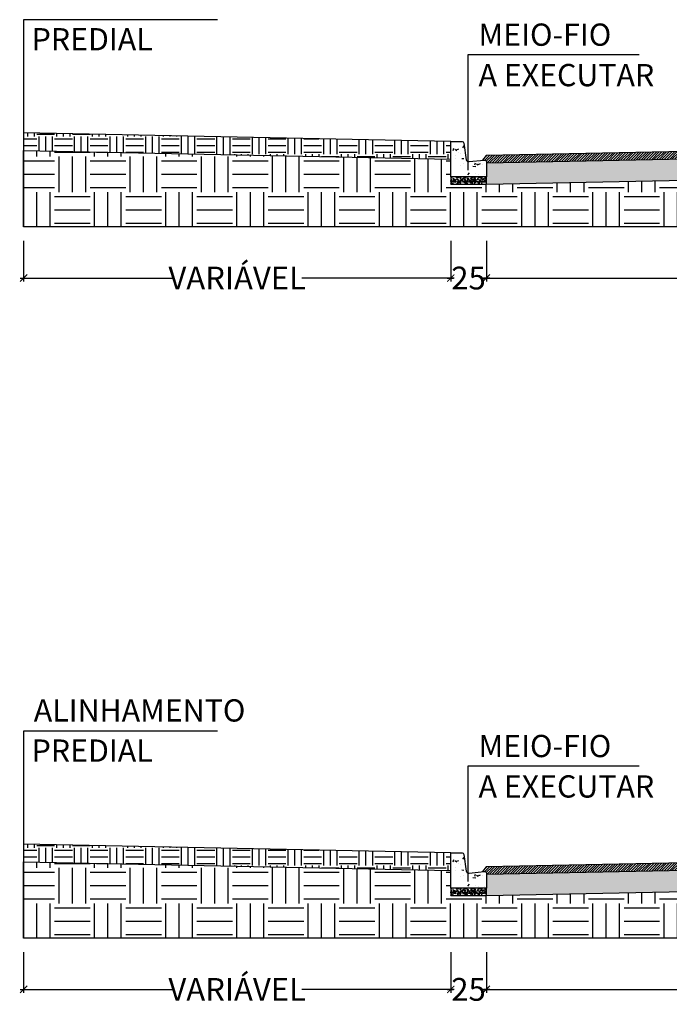
# Model space of a CAD drawing. Extents: x 412508 to 424002, y 7240706 to 7244382.
# Drawn here: x 414040 to 414044, y 7241122 to 7241129 of the extents above; entities that cross this region are included whole.
import ezdxf

# ---------------------------------------------------------------- set-up
doc = ezdxf.new("R2010")
doc.units = 0
doc.header["$MEASUREMENT"] = 0
doc.layers.get('0').update_dxf_attribs({"color": 1})
for name, color, linetype in [('01', 9, 'Continuous'), ('MEIO-FIO', 253, 'Continuous'), ('MURO', 1, 'Continuous')]:
    doc.layers.add(name, color=color, linetype=linetype)
doc.layers.add('PMI_ARQ_Cotas', color=34, linetype='Continuous', lineweight=18)
doc.layers.add('TRAJETO_PRECISA_ATERRAMENTO', color=7, linetype='Continuous', lineweight=0)
doc.styles.add('ARIAL', font='ARIALN.TTF')
doc.dimstyles.new('JOZELIA', dxfattribs={"dimtxt": 0.16, "dimasz": 0.05, "dimexe": 0.025, "dimexo": 0.1, "dimgap": 0.0105, "dimtad": 0, "dimdec": 0, "dimlfac": 100, "dimzin": 1, "dimdsep": 46, "dimtxsty": 'ARIAL', "dimblk": 'ARCHTICK', "dimcen": 0.5, "dimdle": 0.025, "dimclrd": 1, "dimclre": 1, "dimadec": 0, "dimazin": 0, "dimtm": 1e-09, "dimtfac": 1, "dimtdec": 0, "dimtofl": 0, "dimtmove": 2, "dimatfit": 3, "dimfxl": 1, "dimtfillclr": 1, "dimtolj": 1, "dimtzin": 0, "dimarcsym": 0})

# ---------------------------------------------------------------- blocks, each defined once
blk = doc.blocks.new('_ArchTick')
at = {"color": 0, "linetype": 'ByBlock', "const_width": 0.15}
blk.add_lwpolyline([(-0.5, -0.5), (0.5, 0.5)], dxfattribs=at)
blk = doc.blocks.new('*D477')
at = {"layer": 'Defpoints', "color": 0, "lineweight": 30, "transparency": 16777216}
for p in [(414039.5329, 7241127.1819), (414042.5329, 7241127.1819), (414042.5329, 7241126.8212)]:
    blk.add_point(p, dxfattribs=at)
at = {"layer": 'PMI_ARQ_Cotas', "color": 1, "lineweight": -2, "transparency": 16777216}
for p, q in [((414039.5329, 7241127.0819), (414039.5329, 7241126.7962)), ((414042.5329, 7241127.0819), (414042.5329, 7241126.7962)), ((414039.5079, 7241126.8212), (414040.5781, 7241126.8212)), ((414042.5579, 7241126.8212), (414041.4877, 7241126.8212))]:
    blk.add_line(p, q, dxfattribs=at)
at = {"layer": 'PMI_ARQ_Cotas', "color": 1, "lineweight": -2, "transparency": 16777216, "xscale": 0.05, "yscale": 0.05, "zscale": 0.05, "rotation": 180}
blk.add_blockref('_ArchTick', (414039.5329, 7241126.8212), dxfattribs=at)
at = {"layer": 'PMI_ARQ_Cotas', "color": 1, "lineweight": -2, "transparency": 16777216, "xscale": 0.05, "yscale": 0.05, "zscale": 0.05}
blk.add_blockref('_ArchTick', (414042.5329, 7241126.8212), dxfattribs=at)
at = {"layer": 'PMI_ARQ_Cotas', "color": 0, "lineweight": 30, "transparency": 16777216, "insert": (414041.0329, 7241126.8212), "char_height": 0.16, "attachment_point": 5, "style": 'ARIAL'}
blk.add_mtext('\\A1;VARIÁVEL', dxfattribs=at)
blk = doc.blocks.new('*D478')
at = {"layer": 'Defpoints', "color": 0, "lineweight": 30, "transparency": 16777216}
for p in [(414042.5329, 7241127.1819), (414042.7829, 7241127.1819), (414042.7829, 7241126.8212)]:
    blk.add_point(p, dxfattribs=at)
at = {"layer": 'PMI_ARQ_Cotas', "color": 1, "lineweight": -2, "transparency": 16777216}
for p, q in [((414042.5329, 7241127.0819), (414042.5329, 7241126.7962)), ((414042.7829, 7241127.0819), (414042.7829, 7241126.7962)), ((414042.5079, 7241126.8212), (414042.5518, 7241126.8212)), ((414042.8079, 7241126.8212), (414042.7639, 7241126.8212))]:
    blk.add_line(p, q, dxfattribs=at)
at = {"layer": 'PMI_ARQ_Cotas', "color": 1, "lineweight": -2, "transparency": 16777216, "xscale": 0.05, "yscale": 0.05, "zscale": 0.05, "rotation": 180}
blk.add_blockref('_ArchTick', (414042.5329, 7241126.8212), dxfattribs=at)
at = {"layer": 'PMI_ARQ_Cotas', "color": 1, "lineweight": -2, "transparency": 16777216, "xscale": 0.05, "yscale": 0.05, "zscale": 0.05}
blk.add_blockref('_ArchTick', (414042.7829, 7241126.8212), dxfattribs=at)
at = {"layer": 'PMI_ARQ_Cotas', "color": 0, "lineweight": 30, "transparency": 16777216, "insert": (414042.6579, 7241126.8212), "char_height": 0.16, "attachment_point": 5, "style": 'ARIAL'}
blk.add_mtext('\\A1;25', dxfattribs=at)
blk = doc.blocks.new('*D479')
at = {"layer": 'Defpoints', "color": 0, "lineweight": 30, "transparency": 16777216}
for p in [(414042.7829, 7241127.1819), (414049.7829, 7241127.1819), (414049.7829, 7241126.8212)]:
    blk.add_point(p, dxfattribs=at)
at = {"layer": 'PMI_ARQ_Cotas', "color": 1, "lineweight": -2, "transparency": 16777216}
for p, q in [((414042.7829, 7241127.0819), (414042.7829, 7241126.7962)), ((414049.7829, 7241127.0819), (414049.7829, 7241126.7962)), ((414042.7579, 7241126.8212), (414046.1282, 7241126.8212)), ((414049.8079, 7241126.8212), (414046.4375, 7241126.8212))]:
    blk.add_line(p, q, dxfattribs=at)
at = {"layer": 'PMI_ARQ_Cotas', "color": 1, "lineweight": -2, "transparency": 16777216, "xscale": 0.05, "yscale": 0.05, "zscale": 0.05, "rotation": 180}
blk.add_blockref('_ArchTick', (414042.7829, 7241126.8212), dxfattribs=at)
at = {"layer": 'PMI_ARQ_Cotas', "color": 1, "lineweight": -2, "transparency": 16777216, "xscale": 0.05, "yscale": 0.05, "zscale": 0.05}
blk.add_blockref('_ArchTick', (414049.7829, 7241126.8212), dxfattribs=at)
at = {"layer": 'PMI_ARQ_Cotas', "color": 0, "lineweight": 30, "transparency": 16777216, "insert": (414046.2829, 7241126.8212), "char_height": 0.16, "attachment_point": 5, "style": 'ARIAL'}
blk.add_mtext('\\A1;700', dxfattribs=at)
blk = doc.blocks.new('*D487')
at = {"layer": 'Defpoints', "color": 0, "lineweight": 30, "transparency": 16777216}
for p in [(414039.5329, 7241122.1819), (414042.5329, 7241122.1819), (414042.5329, 7241121.8212)]:
    blk.add_point(p, dxfattribs=at)
at = {"layer": 'PMI_ARQ_Cotas', "color": 1, "lineweight": -2, "transparency": 16777216}
for p, q in [((414039.5329, 7241122.0819), (414039.5329, 7241121.7962)), ((414042.5329, 7241122.0819), (414042.5329, 7241121.7962)), ((414039.5079, 7241121.8212), (414040.5781, 7241121.8212)), ((414042.5579, 7241121.8212), (414041.4877, 7241121.8212))]:
    blk.add_line(p, q, dxfattribs=at)
at = {"layer": 'PMI_ARQ_Cotas', "color": 1, "lineweight": -2, "transparency": 16777216, "xscale": 0.05, "yscale": 0.05, "zscale": 0.05, "rotation": 180}
blk.add_blockref('_ArchTick', (414039.5329, 7241121.8212), dxfattribs=at)
at = {"layer": 'PMI_ARQ_Cotas', "color": 1, "lineweight": -2, "transparency": 16777216, "xscale": 0.05, "yscale": 0.05, "zscale": 0.05}
blk.add_blockref('_ArchTick', (414042.5329, 7241121.8212), dxfattribs=at)
at = {"layer": 'PMI_ARQ_Cotas', "color": 0, "lineweight": 30, "transparency": 16777216, "insert": (414041.0329, 7241121.8212), "char_height": 0.16, "attachment_point": 5, "style": 'ARIAL'}
blk.add_mtext('\\A1;VARIÁVEL', dxfattribs=at)
blk = doc.blocks.new('*D488')
at = {"layer": 'Defpoints', "color": 0, "lineweight": 30, "transparency": 16777216}
for p in [(414042.5329, 7241122.1819), (414042.7829, 7241122.1819), (414042.7829, 7241121.8212)]:
    blk.add_point(p, dxfattribs=at)
at = {"layer": 'PMI_ARQ_Cotas', "color": 1, "lineweight": -2, "transparency": 16777216}
for p, q in [((414042.5329, 7241122.0819), (414042.5329, 7241121.7962)), ((414042.7829, 7241122.0819), (414042.7829, 7241121.7962)), ((414042.5079, 7241121.8212), (414042.5518, 7241121.8212)), ((414042.8079, 7241121.8212), (414042.7639, 7241121.8212))]:
    blk.add_line(p, q, dxfattribs=at)
at = {"layer": 'PMI_ARQ_Cotas', "color": 1, "lineweight": -2, "transparency": 16777216, "xscale": 0.05, "yscale": 0.05, "zscale": 0.05, "rotation": 180}
blk.add_blockref('_ArchTick', (414042.5329, 7241121.8212), dxfattribs=at)
at = {"layer": 'PMI_ARQ_Cotas', "color": 1, "lineweight": -2, "transparency": 16777216, "xscale": 0.05, "yscale": 0.05, "zscale": 0.05}
blk.add_blockref('_ArchTick', (414042.7829, 7241121.8212), dxfattribs=at)
at = {"layer": 'PMI_ARQ_Cotas', "color": 0, "lineweight": 30, "transparency": 16777216, "insert": (414042.6579, 7241121.8212), "char_height": 0.16, "attachment_point": 5, "style": 'ARIAL'}
blk.add_mtext('\\A1;25', dxfattribs=at)
blk = doc.blocks.new('*D489')
at = {"layer": 'Defpoints', "color": 0, "lineweight": 30, "transparency": 16777216}
for p in [(414042.7829, 7241122.1819), (414049.7829, 7241122.1819), (414049.7829, 7241121.8212)]:
    blk.add_point(p, dxfattribs=at)
at = {"layer": 'PMI_ARQ_Cotas', "color": 1, "lineweight": -2, "transparency": 16777216}
for p, q in [((414042.7829, 7241122.0819), (414042.7829, 7241121.7962)), ((414049.7829, 7241122.0819), (414049.7829, 7241121.7962)), ((414042.7579, 7241121.8212), (414046.1282, 7241121.8212)), ((414049.8079, 7241121.8212), (414046.4375, 7241121.8212))]:
    blk.add_line(p, q, dxfattribs=at)
at = {"layer": 'PMI_ARQ_Cotas', "color": 1, "lineweight": -2, "transparency": 16777216, "xscale": 0.05, "yscale": 0.05, "zscale": 0.05, "rotation": 180}
blk.add_blockref('_ArchTick', (414042.7829, 7241121.8212), dxfattribs=at)
at = {"layer": 'PMI_ARQ_Cotas', "color": 1, "lineweight": -2, "transparency": 16777216, "xscale": 0.05, "yscale": 0.05, "zscale": 0.05}
blk.add_blockref('_ArchTick', (414049.7829, 7241121.8212), dxfattribs=at)
at = {"layer": 'PMI_ARQ_Cotas', "color": 0, "lineweight": 30, "transparency": 16777216, "insert": (414046.2829, 7241121.8212), "char_height": 0.16, "attachment_point": 5, "style": 'ARIAL'}
blk.add_mtext('\\A1;700', dxfattribs=at)

msp = doc.modelspace()

# ---------------------------------------------------------------- hatches: boundary and pattern name
at = {"layer": 'MEIO-FIO', "lineweight": 30, "true_color": 0x636466}
h = msp.add_hatch(dxfattribs=at)
h.set_pattern_fill('GRAVEL', color=251, scale=0.05)
h.set_pattern_definition([(228.012787504, (21.036, -6.4935903), (-0.400000000000003, -0.4500000000000002), [0.0067268, -0.6659544023537]), (184.969740728, (21.0315, -6.4985903), (0.5999999999999988, 0.05000000000000176), [0.0115434, -1.1427962380615]), (132.510447078, (21.02, -6.4995903), (0.5000000000000059, -0.5499999999999933), [0.0081394, -0.805801629805]), (267.273689006, (21.0005, -6.5120903), (0.0500000000000012, 1.000000000000001), [0.0105119, -1.04067790208145]), (292.833654178, (21, -6.5225903), (-0.2499999999999994, 0.6000000000000014), [0.01030775, -1.0204686564044]), (357.273689006, (21.004, -6.5320903), (-1.000000000000001, 0.0500000000000013), [0.0105119, -1.04067790208145]), (37.6942404667, (21.0145, -6.5325903), (-0.6499999999999999, -0.4999999999999987), [0.01390145, -1.3762424274458]), (72.2553283749, (21.0255, -6.5240903), (0.3500000000000014, 1.1), [0.0131244, -1.29931607484067]), (121.429565615, (21.0295, -6.5115903), (-0.400000000000001, 0.6499999999999995), [0.0105475, -1.04420365548645]), (175.236358309, (21.024, -6.5025903), (0.5499999999999993, -0.050000000000002), [0.0120416, -0.5900381289396]), (222.397437798, (21.012, -6.5015903), (-0.5999999999999982, -0.5499999999999986), [0.0155724, -1.54166875023975]), (138.814074834, (21.05, -6.5125903), (-0.3500000000000016, 0.3), [0.00531505, -0.52619224063673]), (171.46923439, (21.046, -6.5090903), (0.6499999999999999, -0.0999999999999998), [0.01011185, -1.00107557080785]), (225, (21.036, -6.50759), (-6e-18, -0.05), [0.00707105, -0.06363962811866]), (203.198590514, (21.0325, -6.50159), (0.2499999999999995, 0.099999999999999), [0.0038079, -0.3769807552932]), (291.801409486, (21.029, -6.50309), (-0.049999999999984, 0.150000000000005), [0.00538515, -0.26387309035673]), (30.9637565321, (21.031, -6.50809), (0.150000000000003, 0.099999999999999), [0.00874645, -0.28280114474226]), (161.565051177, (21.0385, -6.50359), (0.1, -0.05), [0.00632455, -0.15178933300842]), (16.389540334, (21, -6.5030903), (0.4999999999999983, 0.1500000000000022), [0.00886, -0.87714225733347]), (70.3461759419, (21.0085, -6.5005903), (-0.200000000000061, -0.5500000000001698), [0.00743305, -0.73587038736595]), (293.198590514, (21.0385, -6.49359), (-0.0999999999999985, 0.2499999999999996), [0.00761575, -0.3731729052932]), (343.610459666, (21.0415, -6.5005903), (-0.4999999999999983, 0.1500000000000022), [0.00886, -0.87714225733345]), (339.44395478, (21, -6.53409), (-0.250000000000002, 0.100000000000001), [0.008544, -0.41865618726587]), (294.775140569, (21.008, -6.5370903), (-0.2500000000000003, 0.5500000000000002), [0.0071589, -0.7087321531638]), (66.8014094864, (21.039, -6.54359), (0.099999999999999, 0.2499999999999985), [0.00761575, -0.3731729052932]), (17.3540246363, (21.042, -6.5365903), (-0.6499999999999989, -0.1999999999999982), [0.00838155, -0.829771180712]), (69.4439547804, (21.0145, -6.54359), (-0.1000000000000004, -0.249999999999998), [0.004272, -0.42292818726587]), (101.309932474, (21.036, -6.54359), (-0.049999999999998, 0.2), [0.0025495, -0.25240147567964]), (165.963756532, (21.0355, -6.54109), (0.149999999999998, -0.05), [0.01030775, -0.1958475312809]), (186.009005957, (21.0255, -6.5385903), (0.5000000000000023, 0.0499999999999992), [0.0095525, -0.94569615872714]), (303.690067526, (21.031, -6.51259), (-0.05, 0.1), [0.0072111, -0.1730664637732]), (353.157226587, (21.035, -6.5185903), (0.8500000000000008, -0.1000000000000026), [0.0125897, -1.2463781312014]), (60.9453959009, (21.0475, -6.5200903), (-0.1999999999999988, -0.349999999999999), [0.0051478, -0.50963370704935]), (90, (21.05, -6.51559), (-0.05, 0.05), [0.003, -0.047]), (120.256437164, (21.0245, -6.5370903), (0.2000000000000005, -0.3500000000000004), [0.0069462, -0.6876759994725]), (48.0127875042, (21.021, -6.5310903), (0.4, 0.4499999999999988), [0.0134536, -0.6592276023537]), (0, (21.03, -6.52109), (0.05, 0.05), [0.013, -0.037]), (325.304846469, (21.043, -6.5210903), (0.500000000000007, -0.3499999999999913), [0.0079057, -0.7826637150421]), (254.054604099, (21.0495, -6.52559), (-0.050000000000002, -0.2), [0.0072801, -0.35672539446403]), (207.645975364, (21.0475, -6.5325903), (-0.9499999999999975, -0.5000000000000024), [0.01185325, -1.17347370911297]), (175.42607874, (21.037, -6.5380903), (-0.6499999999999977, 0.05000000000000007), [0.01253995, -1.24145367039844])])
h.paths.add_polyline_path([(414042.7829, 7241127.5319), (414042.5329, 7241127.5319), (414042.5329, 7241127.4819), (414042.7829, 7241127.4819)])
h = msp.add_hatch(dxfattribs=at)
h.set_pattern_fill('GRAVEL', color=251, scale=0.05)
h.set_pattern_definition([(228.012787504, (21.036, -11.4935903), (-0.400000000000003, -0.4500000000000002), [0.0067268, -0.6659544023537]), (184.969740728, (21.0315, -11.4985903), (0.5999999999999988, 0.05000000000000176), [0.0115434, -1.1427962380615]), (132.510447078, (21.02, -11.4995903), (0.5000000000000059, -0.5499999999999933), [0.0081394, -0.805801629805]), (267.273689006, (21.0005, -11.5120903), (0.0500000000000012, 1.000000000000001), [0.0105119, -1.04067790208145]), (292.833654178, (21, -11.5225903), (-0.2499999999999994, 0.6000000000000014), [0.01030775, -1.0204686564044]), (357.273689006, (21.004, -11.5320903), (-1.000000000000001, 0.0500000000000013), [0.0105119, -1.04067790208145]), (37.6942404667, (21.0145, -11.5325903), (-0.6499999999999999, -0.4999999999999987), [0.01390145, -1.3762424274458]), (72.2553283749, (21.0255, -11.5240903), (0.3500000000000014, 1.1), [0.0131244, -1.29931607484067]), (121.429565615, (21.0295, -11.5115903), (-0.400000000000001, 0.6499999999999995), [0.0105475, -1.04420365548645]), (175.236358309, (21.024, -11.5025903), (0.5499999999999993, -0.050000000000002), [0.0120416, -0.5900381289396]), (222.397437798, (21.012, -11.5015903), (-0.5999999999999982, -0.5499999999999986), [0.0155724, -1.54166875023975]), (138.814074834, (21.05, -11.5125903), (-0.3500000000000016, 0.3), [0.00531505, -0.52619224063673]), (171.46923439, (21.046, -11.5090903), (0.6499999999999999, -0.0999999999999998), [0.01011185, -1.00107557080785]), (225, (21.036, -11.50759), (-6e-18, -0.05), [0.00707105, -0.06363962811866]), (203.198590514, (21.0325, -11.50159), (0.2499999999999995, 0.099999999999999), [0.0038079, -0.3769807552932]), (291.801409486, (21.029, -11.50309), (-0.049999999999984, 0.150000000000005), [0.00538515, -0.26387309035673]), (30.9637565321, (21.031, -11.50809), (0.150000000000003, 0.099999999999999), [0.00874645, -0.28280114474226]), (161.565051177, (21.0385, -11.50359), (0.1, -0.05), [0.00632455, -0.15178933300842]), (16.389540334, (21, -11.5030903), (0.4999999999999983, 0.1500000000000022), [0.00886, -0.87714225733347]), (70.3461759419, (21.0085, -11.5005903), (-0.200000000000061, -0.5500000000001698), [0.00743305, -0.73587038736595]), (293.198590514, (21.0385, -11.49359), (-0.0999999999999985, 0.2499999999999996), [0.00761575, -0.3731729052932]), (343.610459666, (21.0415, -11.5005903), (-0.4999999999999983, 0.1500000000000022), [0.00886, -0.87714225733345]), (339.44395478, (21, -11.53409), (-0.250000000000002, 0.100000000000001), [0.008544, -0.41865618726587]), (294.775140569, (21.008, -11.5370903), (-0.2500000000000003, 0.5500000000000002), [0.0071589, -0.7087321531638]), (66.8014094864, (21.039, -11.54359), (0.099999999999999, 0.2499999999999985), [0.00761575, -0.3731729052932]), (17.3540246363, (21.042, -11.5365903), (-0.6499999999999989, -0.1999999999999982), [0.00838155, -0.829771180712]), (69.4439547804, (21.0145, -11.54359), (-0.1000000000000004, -0.249999999999998), [0.004272, -0.42292818726587]), (101.309932474, (21.036, -11.54359), (-0.049999999999998, 0.2), [0.0025495, -0.25240147567964]), (165.963756532, (21.0355, -11.54109), (0.149999999999998, -0.05), [0.01030775, -0.1958475312809]), (186.009005957, (21.0255, -11.5385903), (0.5000000000000023, 0.0499999999999992), [0.0095525, -0.94569615872714]), (303.690067526, (21.031, -11.51259), (-0.05, 0.1), [0.0072111, -0.1730664637732]), (353.157226587, (21.035, -11.5185903), (0.8500000000000008, -0.1000000000000026), [0.0125897, -1.2463781312014]), (60.9453959009, (21.0475, -11.5200903), (-0.1999999999999988, -0.349999999999999), [0.0051478, -0.50963370704935]), (90, (21.05, -11.51559), (-0.05, 0.05), [0.003, -0.047]), (120.256437164, (21.0245, -11.5370903), (0.2000000000000005, -0.3500000000000004), [0.0069462, -0.6876759994725]), (48.0127875042, (21.021, -11.5310903), (0.4, 0.4499999999999988), [0.0134536, -0.6592276023537]), (0, (21.03, -11.52109), (0.05, 0.05), [0.013, -0.037]), (325.304846469, (21.043, -11.5210903), (0.500000000000007, -0.3499999999999913), [0.0079057, -0.7826637150421]), (254.054604099, (21.0495, -11.52559), (-0.050000000000002, -0.2), [0.0072801, -0.35672539446403]), (207.645975364, (21.0475, -11.5325903), (-0.9499999999999975, -0.5000000000000024), [0.01185325, -1.17347370911297]), (175.42607874, (21.037, -11.5380903), (-0.6499999999999977, 0.05000000000000007), [0.01253995, -1.24145367039844])])
h.paths.add_polyline_path([(414042.7829, 7241122.5319), (414042.5329, 7241122.5319), (414042.5329, 7241122.4819), (414042.7829, 7241122.4819)])
at = {"layer": 'MURO', "true_color": 0x000000}
h = msp.add_hatch(dxfattribs=at)
h.set_pattern_fill('GRAVEL', color=18, scale=0.1)
h.set_pattern_definition([(228.012787504, (0.072, 0.1), (-0.800000000000006, -0.9), [0.0134536, -1.3319088047074]), (184.969740728, (0.063, 0.09), (1.199999999999998, 0.1000000000000035), [0.0230868, -2.285592476123]), (132.510447078, (0.04, 0.088), (1.000000000000012, -1.099999999999987), [0.0162788, -1.61160325961]), (267.273689006, (0.001, 0.063), (0.1000000000000024, 2.000000000000002), [0.0210238, -2.0813558041629]), (292.833654178, (0, 0.042), (-0.499999999999999, 1.200000000000003), [0.0206155, -2.0409373128088]), (357.273689006, (0.008, 0.023), (-2.000000000000002, 0.1000000000000026), [0.0210238, -2.0813558041629]), (37.6942404667, (0.029, 0.022), (-1.3, -0.9999999999999973), [0.0278029, -2.7524848548916]), (72.2553283749, (0.051, 0.039), (0.7000000000000028, 2.200000000000001), [0.0262488, -2.5986321496813]), (121.429565615, (0.059, 0.064), (-0.800000000000002, 1.299999999999999), [0.021095, -2.0884073109729]), (175.236358309, (0.048, 0.082), (1.099999999999999, -0.100000000000004), [0.0240832, -1.1800762578792]), (222.397437798, (0.024, 0.084), (-1.199999999999996, -1.099999999999997), [0.0311448, -3.0833375004795]), (138.814074834, (0.1, 0.062), (-0.700000000000003, 0.6), [0.0106301, -1.0523844812735]), (171.46923439, (0.092, 0.069), (1.3, -0.1999999999999995), [0.0202237, -2.0021511416157]), (225, (0.072, 0.072), (-1e-17, -0.1), [0.0141421, -0.1272792562373]), (203.198590514, (0.065, 0.084), (0.5, 0.199999999999998), [0.0076158, -0.7539615105864]), (291.801409486, (0.058, 0.081), (-0.09999999999997, 0.30000000000001), [0.0107703, -0.5277461807135]), (30.9637565321, (0.062, 0.071), (0.300000000000005, 0.2), [0.0174929, -0.5656022894845]), (161.565051177, (0.077, 0.08), (0.2, -0.1), [0.0126491, -0.3035786660168]), (16.389540334, (0, 0.081), (0.9999999999999967, 0.3000000000000044), [0.01772, -1.754284514667]), (70.3461759419, (0.017, 0.086), (-0.400000000000122, -1.10000000000034), [0.0148661, -1.4717407747319]), (293.198590514, (0.077, 0.1), (-0.199999999999997, 0.5), [0.0152315, -0.7463458105864]), (343.610459666, (0.083, 0.086), (-0.9999999999999967, 0.3000000000000044), [0.01772, -1.7542845146669]), (339.44395478, (0, 0.019), (-0.500000000000004, 0.200000000000003), [0.017088, -0.8373123745317]), (294.775140569, (0.016, 0.013), (-0.5000000000000006, 1.1), [0.0143178, -1.4174643063276]), (66.8014094864, (0.078, 0), (0.199999999999998, 0.499999999999997), [0.0152315, -0.7463458105864]), (17.3540246363, (0.084, 0.014), (-1.299999999999998, -0.3999999999999963), [0.0167631, -1.659542361424]), (69.4439547804, (0.029, 0), (-0.2, -0.499999999999996), [0.008544, -0.8458563745317]), (101.309932474, (0.072, 0), (-0.099999999999996, 0.4), [0.005099, -0.5048029513593]), (165.963756532, (0.071, 0.005), (0.299999999999996, -0.1), [0.0206155, -0.3916950625618]), (186.009005957, (0.051, 0.01), (1.000000000000005, 0.0999999999999983), [0.019105, -1.8913923174543]), (303.690067526, (0.062, 0.062), (-0.1, 0.2), [0.0144222, -0.3461329275464]), (353.157226587, (0.07, 0.05), (1.700000000000002, -0.2000000000000053), [0.0251794, -2.4927562624028]), (60.9453959009, (0.095, 0.047), (-0.399999999999998, -0.699999999999998), [0.0102956, -1.0192674140987]), (90, (0.1, 0.056), (-0.1, 0.1), [0.006, -0.094]), (120.256437164, (0.049, 0.013), (0.400000000000001, -0.700000000000001), [0.0138924, -1.375351998945]), (48.0127875042, (0.042, 0.025), (0.8, 0.8999999999999976), [0.0269072, -1.3184552047074]), (0, (0.06, 0.045), (0.1, 0.1), [0.026, -0.074]), (325.304846469, (0.086, 0.045), (1.000000000000014, -0.6999999999999825), [0.0158114, -1.5653274300842]), (254.054604099, (0.099, 0.036), (-0.100000000000004, -0.4), [0.0145602, -0.713450788928]), (207.645975364, (0.095, 0.022), (-1.899999999999995, -1.000000000000005), [0.0237065, -2.346947418226]), (175.42607874, (0.074, 0.011), (-1.299999999999995, 0.1), [0.0250799, -2.4829073407969])])
h.paths.add_polyline_path([(414049.7829, 7241127.4819), (414049.7829, 7241127.6319), (414046.2829, 7241127.7019), (414042.7829, 7241127.6319), (414042.7829, 7241127.4819), (414046.2829, 7241127.5519)])
h = msp.add_hatch(dxfattribs=at)
h.set_pattern_fill('GRAVEL', color=18, scale=0.1)
h.set_pattern_definition([(228.012787504, (0.072, -4.9), (-0.800000000000006, -0.9), [0.0134536, -1.3319088047074]), (184.969740728, (0.063, -4.91), (1.199999999999998, 0.1000000000000035), [0.0230868, -2.285592476123]), (132.510447078, (0.04, -4.912), (1.000000000000012, -1.099999999999987), [0.0162788, -1.61160325961]), (267.273689006, (0.001, -4.937), (0.1000000000000024, 2.000000000000002), [0.0210238, -2.0813558041629]), (292.833654178, (0, -4.958), (-0.499999999999999, 1.200000000000003), [0.0206155, -2.0409373128088]), (357.273689006, (0.008, -4.977), (-2.000000000000002, 0.1000000000000026), [0.0210238, -2.0813558041629]), (37.6942404667, (0.029, -4.978), (-1.3, -0.9999999999999973), [0.0278029, -2.7524848548916]), (72.2553283749, (0.051, -4.961), (0.7000000000000028, 2.200000000000001), [0.0262488, -2.5986321496813]), (121.429565615, (0.059, -4.936), (-0.800000000000002, 1.299999999999999), [0.021095, -2.0884073109729]), (175.236358309, (0.048, -4.918), (1.099999999999999, -0.100000000000004), [0.0240832, -1.1800762578792]), (222.397437798, (0.024, -4.916), (-1.199999999999996, -1.099999999999997), [0.0311448, -3.0833375004795]), (138.814074834, (0.1, -4.938), (-0.700000000000003, 0.6), [0.0106301, -1.0523844812735]), (171.46923439, (0.092, -4.931), (1.3, -0.1999999999999995), [0.0202237, -2.0021511416157]), (225, (0.072, -4.928), (-1e-17, -0.1), [0.0141421, -0.1272792562373]), (203.198590514, (0.065, -4.916), (0.5, 0.199999999999998), [0.0076158, -0.7539615105864]), (291.801409486, (0.058, -4.919), (-0.09999999999997, 0.30000000000001), [0.0107703, -0.5277461807135]), (30.9637565321, (0.062, -4.929), (0.300000000000005, 0.2), [0.0174929, -0.5656022894845]), (161.565051177, (0.077, -4.92), (0.2, -0.1), [0.0126491, -0.3035786660168]), (16.389540334, (0, -4.919), (0.9999999999999967, 0.3000000000000044), [0.01772, -1.754284514667]), (70.3461759419, (0.017, -4.914), (-0.400000000000122, -1.10000000000034), [0.0148661, -1.4717407747319]), (293.198590514, (0.077, -4.9), (-0.199999999999997, 0.5), [0.0152315, -0.7463458105864]), (343.610459666, (0.083, -4.914), (-0.9999999999999967, 0.3000000000000044), [0.01772, -1.7542845146669]), (339.44395478, (0, -4.981), (-0.500000000000004, 0.200000000000003), [0.017088, -0.8373123745317]), (294.775140569, (0.016, -4.987), (-0.5000000000000006, 1.1), [0.0143178, -1.4174643063276]), (66.8014094864, (0.078, -5), (0.199999999999998, 0.499999999999997), [0.0152315, -0.7463458105864]), (17.3540246363, (0.084, -4.986), (-1.299999999999998, -0.3999999999999963), [0.0167631, -1.659542361424]), (69.4439547804, (0.029, -5), (-0.2, -0.499999999999996), [0.008544, -0.8458563745317]), (101.309932474, (0.072, -5), (-0.099999999999996, 0.4), [0.005099, -0.5048029513593]), (165.963756532, (0.071, -4.995), (0.299999999999996, -0.1), [0.0206155, -0.3916950625618]), (186.009005957, (0.051, -4.99), (1.000000000000005, 0.0999999999999983), [0.019105, -1.8913923174543]), (303.690067526, (0.062, -4.938), (-0.1, 0.2), [0.0144222, -0.3461329275464]), (353.157226587, (0.07, -4.95), (1.700000000000002, -0.2000000000000053), [0.0251794, -2.4927562624028]), (60.9453959009, (0.095, -4.953), (-0.399999999999998, -0.699999999999998), [0.0102956, -1.0192674140987]), (90, (0.1, -4.944), (-0.1, 0.1), [0.006, -0.094]), (120.256437164, (0.049, -4.987), (0.400000000000001, -0.700000000000001), [0.0138924, -1.375351998945]), (48.0127875042, (0.042, -4.975), (0.8, 0.8999999999999976), [0.0269072, -1.3184552047074]), (0, (0.06, -4.955), (0.1, 0.1), [0.026, -0.074]), (325.304846469, (0.086, -4.955), (1.000000000000014, -0.6999999999999825), [0.0158114, -1.5653274300842]), (254.054604099, (0.099, -4.964), (-0.100000000000004, -0.4), [0.0145602, -0.713450788928]), (207.645975364, (0.095, -4.978), (-1.899999999999995, -1.000000000000005), [0.0237065, -2.346947418226]), (175.42607874, (0.074, -4.989), (-1.299999999999995, 0.1), [0.0250799, -2.4829073407969])])
h.paths.add_polyline_path([(414049.7829, 7241122.4819), (414049.7829, 7241122.6319), (414046.2829, 7241122.7019), (414042.7829, 7241122.6319), (414042.7829, 7241122.4819), (414046.2829, 7241122.5519)])
at = {"layer": 'PMI_ARQ_Cotas', "lineweight": 30}
h = msp.add_hatch(dxfattribs=at)
h.set_pattern_fill('EARTH', color=36, scale=0.5)
h.set_pattern_definition([(0, (21, -6.54359), (0.125, 0.125), [0.125, -0.125]), (0, (21, -6.49672), (0.125, 0.125), [0.125, -0.125]), (0, (21, -6.44984), (0.125, 0.125), [0.125, -0.125]), (90, (21.01563, -6.43422), (-0.125, 0.125), [0.125, -0.125]), (90, (21.0625, -6.43422), (-0.125, 0.125), [0.125, -0.125]), (90, (21.10938, -6.43422), (-0.125, 0.125), [0.125, -0.125])])
h.paths.add_polyline_path([(414039.5329, 7241127.8419), (414039.5329, 7241127.7169), (414042.5329, 7241127.6569), (414042.5329, 7241127.7819)])
h = msp.add_hatch(dxfattribs=at)
h.set_pattern_fill('AR-CONC', color=3, scale=0.001)
h.set_pattern_definition([(50, (-30595.2794, 10870.29836), (0.182184668996, -0.015939085539), [0.01905, -0.20955]), (355, (-30595.2794, 10870.29836), (-0.035243421425, 0.191056845239), [0.01524, -0.16764058417]), (100.4514447, (-30595.26421, 10870.29703), (0.1469412470904, 0.175117751912), [0.0161900088, -0.1780902446]), (46.1842, (-30595.2794, 10870.34916), (0.271079040892, -0.042042327933), [0.028575, -0.314325]), (96.63555761, (-30595.2568, 10870.34566), (0.2374041340515, 0.247426124598), [0.02428502314, -0.26713560816]), (351.18415117, (-30595.2794, 10870.34916), (0.237404134065, 0.247426124586), [0.02285996707, -0.25145973192]), (21, (-30595.254, 10870.33646), (0.151614391269, -0.102265198187), [0.01905, -0.20955]), (326, (-30595.254, 10870.33646), (0.0618020283476, 0.1841879661223), [0.01524, -0.16764]), (71.451445, (-30595.24136, 10870.32794), (0.2134164192787, 0.081922768886), [0.0161900088, -0.1780899376]), (37.5, (-30595.279394, 10870.29836), (0.0030886032506, 0.08455503887315), [0, -0.165608, 0, -0.17018, 0, -0.168275]), (7.5, (-30595.27939, 10870.29836), (0.0668196625103, 0.1001805748181), [0, -0.097028, 0, -0.161798, 0, -0.064135]), (327.5, (-30595.336036, 10870.29836), (0.1355905951669, -0.0057287439927), [0, -0.0635, 0, -0.19812, 0, -0.26289]), (317.5, (-30595.36144, 10870.29836), (0.148129181386, 0.0254264910333), [0, -0.08255, 0, -0.131572, 0, -0.18669])])
h.paths.add_polyline_path([(414042.7829, 7241127.5319), (414042.7829, 7241127.6396, 0.381836), (414042.7673, 7241127.6502), (414042.6627, 7241127.6391, -0.382308), (414042.6411, 7241127.6525), (414042.6246, 7241127.7708, 0.396479), (414042.6102, 7241127.7819), (414042.5329, 7241127.7819), (414042.5329, 7241127.5319)])
at = {"layer": 'PMI_ARQ_Cotas', "lineweight": -2, "true_color": 0x66686b}
h = msp.add_hatch(dxfattribs=at)
h.set_pattern_fill('EARTH', color=251)
h.set_pattern_definition([(0, (20, -6.5436), (0.25, 0.25), [0.25, -0.25]), (0, (20, -6.44984), (0.25, 0.25), [0.25, -0.25]), (0, (20, -6.3561), (0.25, 0.25), [0.25, -0.25]), (90, (20.03125, -6.32484), (-0.25, 0.25), [0.25, -0.25]), (90, (20.125, -6.32484), (-0.25, 0.25), [0.25, -0.25]), (90, (20.21875, -6.32484), (-0.25, 0.25), [0.25, -0.25])])
h.paths.add_polyline_path([(414053.0329, 7241127.7169), (414050.0329, 7241127.6569), (414050.0329, 7241127.4819), (414049.7829, 7241127.4819), (414046.2829, 7241127.5519), (414042.7829, 7241127.4819), (414042.5329, 7241127.4819), (414042.5329, 7241127.6569), (414039.5329, 7241127.7169), (414039.5329, 7241127.1819), (414041.5329, 7241127.1819), (414051.0329, 7241127.1819), (414053.0329, 7241127.1819)])
h.paths.add_polyline_path([(414045.0846, 7241127.2726), (414047.3853, 7241127.2726), (414047.3853, 7241127.5153), (414045.0846, 7241127.5153)], flags=16)
at = {"layer": 'PMI_ARQ_Cotas', "lineweight": 30}
h = msp.add_hatch(dxfattribs=at)
h.set_pattern_fill('EARTH', color=36, scale=0.5)
h.set_pattern_definition([(0, (21, -11.54359), (0.125, 0.125), [0.125, -0.125]), (0, (21, -11.49672), (0.125, 0.125), [0.125, -0.125]), (0, (21, -11.44984), (0.125, 0.125), [0.125, -0.125]), (90, (21.01563, -11.43422), (-0.125, 0.125), [0.125, -0.125]), (90, (21.0625, -11.43422), (-0.125, 0.125), [0.125, -0.125]), (90, (21.10938, -11.43422), (-0.125, 0.125), [0.125, -0.125])])
h.paths.add_polyline_path([(414039.5329, 7241122.8419), (414039.5329, 7241122.7169), (414042.5329, 7241122.6569), (414042.5329, 7241122.7819)])
h = msp.add_hatch(dxfattribs=at)
h.set_pattern_fill('AR-CONC', color=3, scale=0.001)
h.set_pattern_definition([(50, (-30595.2794, 10865.29836), (0.182184668996, -0.015939085539), [0.01905, -0.20955]), (355, (-30595.2794, 10865.29836), (-0.035243421425, 0.191056845239), [0.01524, -0.16764058417]), (100.4514447, (-30595.26421, 10865.29703), (0.1469412470904, 0.175117751912), [0.0161900088, -0.1780902446]), (46.1842, (-30595.2794, 10865.34916), (0.271079040892, -0.042042327933), [0.028575, -0.314325]), (96.63555761, (-30595.2568, 10865.34566), (0.2374041340515, 0.247426124598), [0.02428502314, -0.26713560816]), (351.18415117, (-30595.2794, 10865.34916), (0.237404134065, 0.247426124586), [0.02285996707, -0.25145973192]), (21, (-30595.254, 10865.33646), (0.151614391269, -0.102265198187), [0.01905, -0.20955]), (326, (-30595.254, 10865.33646), (0.0618020283476, 0.1841879661223), [0.01524, -0.16764]), (71.451445, (-30595.24136, 10865.32794), (0.2134164192787, 0.081922768886), [0.0161900088, -0.1780899376]), (37.5, (-30595.279394, 10865.29836), (0.0030886032506, 0.08455503887315), [0, -0.165608, 0, -0.17018, 0, -0.168275]), (7.5, (-30595.27939, 10865.29836), (0.0668196625103, 0.1001805748181), [0, -0.097028, 0, -0.161798, 0, -0.064135]), (327.5, (-30595.336036, 10865.29836), (0.1355905951669, -0.0057287439927), [0, -0.0635, 0, -0.19812, 0, -0.26289]), (317.5, (-30595.36144, 10865.29836), (0.148129181386, 0.0254264910333), [0, -0.08255, 0, -0.131572, 0, -0.18669])])
h.paths.add_polyline_path([(414042.7829, 7241122.5319), (414042.7829, 7241122.6396, 0.381836), (414042.7673, 7241122.6502), (414042.6627, 7241122.6391, -0.382308), (414042.6411, 7241122.6525), (414042.6246, 7241122.7708, 0.396479), (414042.6102, 7241122.7819), (414042.5329, 7241122.7819), (414042.5329, 7241122.5319)])
at = {"layer": 'PMI_ARQ_Cotas', "lineweight": -2, "true_color": 0x66686b}
h = msp.add_hatch(dxfattribs=at)
h.set_pattern_fill('EARTH', color=251)
h.set_pattern_definition([(0, (20, -11.5436), (0.25, 0.25), [0.25, -0.25]), (0, (20, -11.44984), (0.25, 0.25), [0.25, -0.25]), (0, (20, -11.3561), (0.25, 0.25), [0.25, -0.25]), (90, (20.03125, -11.32484), (-0.25, 0.25), [0.25, -0.25]), (90, (20.125, -11.32484), (-0.25, 0.25), [0.25, -0.25]), (90, (20.21875, -11.32484), (-0.25, 0.25), [0.25, -0.25])])
h.paths.add_polyline_path([(414053.0329, 7241122.7169), (414050.0329, 7241122.6569), (414050.0329, 7241122.4819), (414049.7829, 7241122.4819), (414046.2829, 7241122.5519), (414042.7829, 7241122.4819), (414042.5329, 7241122.4819), (414042.5329, 7241122.6569), (414039.5329, 7241122.7169), (414039.5329, 7241122.1819), (414041.5329, 7241122.1819), (414051.0329, 7241122.1819), (414053.0329, 7241122.1819)])
h.paths.add_polyline_path([(414045.0846, 7241122.2726), (414047.3853, 7241122.2726), (414047.3853, 7241122.5153), (414045.0846, 7241122.5153)], flags=16)
at = {"layer": 'TRAJETO_PRECISA_ATERRAMENTO', "lineweight": -2}
h = msp.add_hatch(dxfattribs=at)
h.set_pattern_fill('ANSI31', color=1, scale=0.1)
h.set_pattern_definition([(45, (0, 0), (-0.008838834764832, 0.008838834764832), [])])
h.paths.add_polyline_path([(414047.4377, 7241127.7288), (414047.4377, 7241127.6788), (414049.7829, 7241127.6319), (414049.7829, 7241127.6396, -0.368668), (414049.7978, 7241127.6503), (414049.8105, 7241127.6489), (414049.7839, 7241127.6819)])
h.paths.add_polyline_path([(414047.4377, 7241127.7288), (414047.2167, 7241127.7332), (414047.2166, 7241127.6832), (414047.4377, 7241127.6788)])
h.paths.add_polyline_path([(414047.2167, 7241127.7332), (414046.9877, 7241127.7378), (414046.9877, 7241127.6878), (414047.2166, 7241127.6832)])
h.paths.add_polyline_path([(414046.9877, 7241127.7378), (414046.2829, 7241127.7519), (414042.7819, 7241127.6819), (414042.7552, 7241127.6489), (414042.7673, 7241127.6502, -0.381836), (414042.7829, 7241127.6396), (414042.7829, 7241127.6319), (414046.2829, 7241127.7019), (414046.9877, 7241127.6878)])
h = msp.add_hatch(dxfattribs=at)
h.set_pattern_fill('ANSI31', color=1, scale=0.1)
h.set_pattern_definition([(45, (0, -5), (-0.008838834764832, 0.008838834764832), [])])
h.paths.add_polyline_path([(414047.4377, 7241122.7288), (414047.4377, 7241122.6788), (414049.7829, 7241122.6319), (414049.7829, 7241122.6396, -0.368668), (414049.7978, 7241122.6503), (414049.8105, 7241122.6489), (414049.7839, 7241122.6819)])
h.paths.add_polyline_path([(414047.4377, 7241122.7288), (414047.2167, 7241122.7332), (414047.2166, 7241122.6832), (414047.4377, 7241122.6788)])
h.paths.add_polyline_path([(414047.2167, 7241122.7332), (414046.9877, 7241122.7378), (414046.9877, 7241122.6878), (414047.2166, 7241122.6832)])
h.paths.add_polyline_path([(414046.9877, 7241122.7378), (414046.2829, 7241122.7519), (414042.7819, 7241122.6819), (414042.7552, 7241122.6489), (414042.7673, 7241122.6502, -0.381836), (414042.7829, 7241122.6396), (414042.7829, 7241122.6319), (414046.2829, 7241122.7019), (414046.9877, 7241122.6878)])

# ---------------------------------------------------------------- linework, layer by layer
at = {"layer": 'PMI_ARQ_Cotas', "color": 1, "lineweight": 30}
for points in [[(414040.895, 7241128.637), (414039.5329, 7241128.637), (414039.5329, 7241127.1819)], [(414042.656, 7241127.5784), (414042.656, 7241128.3931), (414043.8558, 7241128.3931)], [(414040.895, 7241123.637), (414039.5329, 7241123.637), (414039.5329, 7241122.1819)], [(414042.656, 7241122.5784), (414042.656, 7241123.3931), (414043.8558, 7241123.3931)]]:
    msp.add_lwpolyline(points, dxfattribs=at)
at = {"layer": 'PMI_ARQ_Cotas', "color": 36, "lineweight": 30}
for points in [[(414042.5329, 7241127.7819), (414039.5329, 7241127.8419), (414039.5329, 7241127.7169)], [(414042.5329, 7241122.7819), (414039.5329, 7241122.8419), (414039.5329, 7241122.7169)]]:
    msp.add_lwpolyline(points, dxfattribs=at)
at = {"layer": 'PMI_ARQ_Cotas', "color": 3, "lineweight": 30}
for points in [[(414042.5329, 7241127.7819), (414042.6129, 7241127.7819, -0.352334), (414042.6247, 7241127.7702), (414042.6411, 7241127.6525, 0.382308), (414042.6627, 7241127.6391), (414042.768, 7241127.6503, -0.368668), (414042.7829, 7241127.6396), (414042.7829, 7241127.5319), (414042.5329, 7241127.5319), (414042.5329, 7241127.7819)], [(414042.5329, 7241122.7819), (414042.6129, 7241122.7819, -0.352334), (414042.6247, 7241122.7702), (414042.6411, 7241122.6525, 0.382308), (414042.6627, 7241122.6391), (414042.768, 7241122.6503, -0.368668), (414042.7829, 7241122.6396), (414042.7829, 7241122.5319), (414042.5329, 7241122.5319), (414042.5329, 7241122.7819)]]:
    msp.add_lwpolyline(points, format="xyb", dxfattribs=at)
at = {"layer": 'PMI_ARQ_Cotas', "color": 32, "lineweight": 30}
for points in [[(414050.0329, 7241127.6569), (414053.0329, 7241127.7169), (414053.0329, 7241127.1819), (414051.0329, 7241127.1819), (414041.5329, 7241127.1819), (414039.5329, 7241127.1819), (414039.5329, 7241127.7169), (414042.5329, 7241127.6569)], [(414050.0329, 7241122.6569), (414053.0329, 7241122.7169), (414053.0329, 7241122.1819), (414051.0329, 7241122.1819), (414041.5329, 7241122.1819), (414039.5329, 7241122.1819), (414039.5329, 7241122.7169), (414042.5329, 7241122.6569)]]:
    msp.add_lwpolyline(points, dxfattribs=at)
at = {"layer": 'PMI_ARQ_Cotas', "color": 251, "lineweight": 30, "true_color": 0x636466}
for points in [[(414042.5329, 7241127.5319), (414042.5329, 7241127.4819), (414042.7829, 7241127.4819), (414042.7829, 7241127.5319), (414042.5329, 7241127.5319)], [(414042.5329, 7241122.5319), (414042.5329, 7241122.4819), (414042.7829, 7241122.4819), (414042.7829, 7241122.5319), (414042.5329, 7241122.5319)]]:
    msp.add_lwpolyline(points, dxfattribs=at)
at = {"layer": 'TRAJETO_PRECISA_ATERRAMENTO', "color": 1, "lineweight": -2}
for points in [[(414049.8105, 7241127.6489), (414049.7839, 7241127.6819), (414046.2829, 7241127.7519), (414042.7819, 7241127.6819), (414042.7552, 7241127.6489)], [(414042.7829, 7241127.6319), (414046.2829, 7241127.7019), (414049.7829, 7241127.6319)], [(414042.7829, 7241127.4819), (414046.2829, 7241127.5519), (414049.7829, 7241127.4819)], [(414049.8105, 7241122.6489), (414049.7839, 7241122.6819), (414046.2829, 7241122.7519), (414042.7819, 7241122.6819), (414042.7552, 7241122.6489)], [(414042.7829, 7241122.6319), (414046.2829, 7241122.7019), (414049.7829, 7241122.6319)], [(414042.7829, 7241122.4819), (414046.2829, 7241122.5519), (414049.7829, 7241122.4819)]]:
    msp.add_lwpolyline(points, dxfattribs=at)

# ---------------------------------------------------------------- texts
at = {"layer": '01', "color": 0, "style": 'ARIAL'}
for s, height, p in [('PREDIAL', 0.15639, (414039.5887, 7241128.4214)), ('MEIO-FIO', 0.15639, (414042.7282, 7241128.4536)), ('A EXECUTAR', 0.15639, (414042.7282, 7241128.1693)), ('ALINHAMENTO', 0.156388, (414039.6039, 7241123.7037)), ('MEIO-FIO', 0.15639, (414042.7282, 7241123.4536)), ('PREDIAL', 0.15639, (414039.5887, 7241123.4214)), ('A EXECUTAR', 0.15639, (414042.7282, 7241123.1693))]:
    msp.add_text(s, height=height, dxfattribs=at).set_placement(p)

# ---------------------------------------------------------------- dimensions: what is measured, and where the dimension line sits
at = {"layer": 'PMI_ARQ_Cotas', "color": 0, "lineweight": 30}
for base, p1, p2, picture, middle in [((414042.5329, 7241126.8212), (414039.5329, 7241127.1819), (414042.5329, 7241127.1819), '*D477', (414041.0329, 7241126.8212)), ((414042.5329, 7241121.8212), (414039.5329, 7241122.1819), (414042.5329, 7241122.1819), '*D487', (414041.0329, 7241121.8212))]:
    dim = msp.add_linear_dim(base=base, p1=p1, p2=p2, text='VARIÁVEL', dimstyle='JOZELIA', dxfattribs=at)
    dim.commit()
    dim.dimension.update_dxf_attribs({"geometry": picture, "text_midpoint": middle})
for base, p1, p2, picture, middle in [((414042.7829, 7241126.8212), (414042.5329, 7241127.1819), (414042.7829, 7241127.1819), '*D478', (414042.6579, 7241126.8212)), ((414049.7829, 7241126.8212), (414042.7829, 7241127.1819), (414049.7829, 7241127.1819), '*D479', (414046.2829, 7241126.8212)), ((414042.7829, 7241121.8212), (414042.5329, 7241122.1819), (414042.7829, 7241122.1819), '*D488', (414042.6579, 7241121.8212)), ((414049.7829, 7241121.8212), (414042.7829, 7241122.1819), (414049.7829, 7241122.1819), '*D489', (414046.2829, 7241121.8212))]:
    dim = msp.add_linear_dim(base=base, p1=p1, p2=p2, dimstyle='JOZELIA', dxfattribs=at)
    dim.commit()
    dim.dimension.update_dxf_attribs({"geometry": picture, "text_midpoint": middle})

doc.saveas('drawing.dxf')
